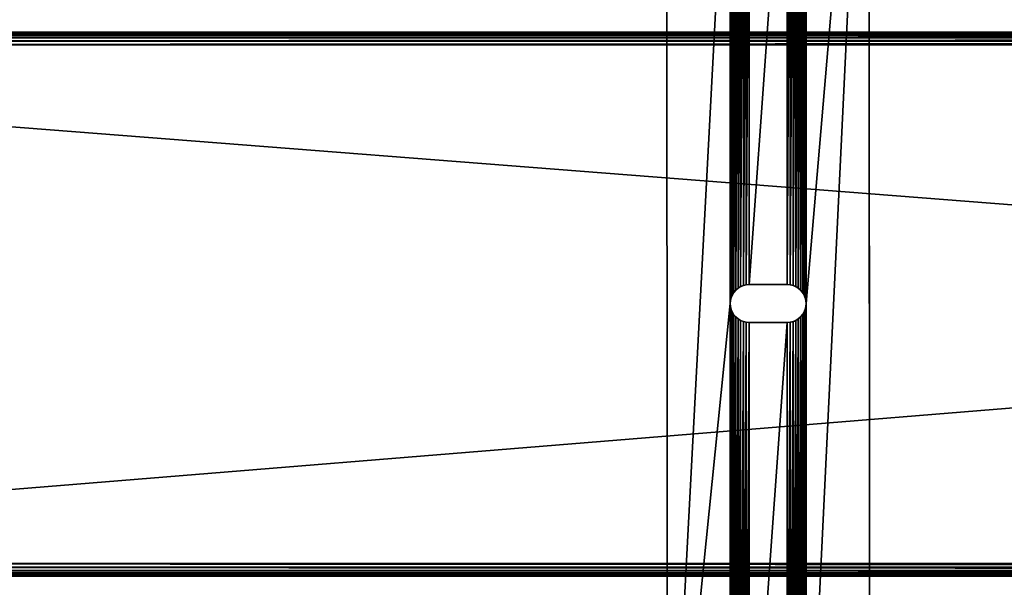
# Model space of a CAD drawing. Units: inches. Extents: x 0.1 to 78, y -1.1 to 25.5.
# Drawn here: x 19.6 to 29.3, y 7.5 to 13.1 of the extents above; entities that cross this region are included whole.
import ezdxf

# ---------------------------------------------------------------- set-up
doc = ezdxf.new("R2010")
doc.units = ezdxf.units.IN
doc.header["$MEASUREMENT"] = 0
doc.layers.get('0').update_dxf_attribs({"true_color": 0xffffff})
doc.layers.add('aluminium', color=134, linetype='Continuous', true_color=0x009987)
doc.layers.add('wood', color=36, linetype='Continuous', true_color=0x664400)

# ---------------------------------------------------------------- blocks, each defined once
blk = doc.blocks.new('Seat Lumber')
for p, q in [((-34.5011, 5.375), (31.5011, 5.375)), ((31.5011, 5.375, 1.3125), (-34.5011, 5.375, 1.3125)), ((31.4976, 5.3715, 1.3507), (-34.4976, 5.3715, 1.3507)), ((31.4872, 5.3611, 1.3819), (-34.4872, 5.3611, 1.3819)), ((31.4698, 5.3438, 1.4062), (-34.4698, 5.3438, 1.4062)), ((31.4455, 5.3194, 1.4236), (-34.4455, 5.3194, 1.4236)), ((31.4143, 5.2882, 1.434), (-34.4143, 5.2882, 1.434)), ((-34.3761, 5.25, 1.4375), (31.3761, 5.25, 1.4375)), ((31.3761, 0.125, 1.4375), (-34.3761, 0.125, 1.4375)), ((-34.5011, 0), (31.5011, 0)), ((-34.5011, 0, 1.3125), (31.5011, 0, 1.3125)), ((-34.4976, 0.0035, 1.3507), (31.4976, 0.0035, 1.3507)), ((-34.4872, 0.0139, 1.3819), (31.4872, 0.0139, 1.3819)), ((-34.4698, 0.0312, 1.4062), (31.4698, 0.0312, 1.4062)), ((-34.4455, 0.0556, 1.4236), (31.4455, 0.0556, 1.4236)), ((-34.4143, 0.0868, 1.434), (31.4143, 0.0868, 1.434))]:
    blk.add_line(p, q)
mesh = blk.add_polyface()
corners = [(31.5011, 5.375), (-34.5011, 0), (-34.5011, 5.375), (31.5011, 0)]
mesh.append_faces([[corners[k] for k in face] for face in [(0, 1, 2), (1, 0, 3)]], dxfattribs={"vtx0": -1})
mesh = blk.add_polyface()
corners = [(-34.4976, 5.3715, 1.3507), (31.5011, 5.375, 1.3125), (-34.5011, 5.375, 1.3125), (31.4976, 5.3715, 1.3507)]
mesh.append_faces([[corners[k] for k in face] for face in [(0, 1, 2), (1, 0, 3)]], dxfattribs={"vtx0": -1})
mesh = blk.add_polyface()
corners = [(-34.5011, 5.375, 1.3125), (31.5011, 5.375), (-34.5011, 5.375), (31.5011, 5.375, 1.3125)]
mesh.append_faces([[corners[k] for k in face] for face in [(0, 1, 2), (1, 0, 3)]], dxfattribs={"vtx0": -1})
mesh = blk.add_polyface()
corners = [(-34.4872, 5.3611, 1.3819), (31.4976, 5.3715, 1.3507), (-34.4976, 5.3715, 1.3507), (31.4872, 5.3611, 1.3819)]
mesh.append_faces([[corners[k] for k in face] for face in [(0, 1, 2), (1, 0, 3)]], dxfattribs={"vtx0": -1})
mesh = blk.add_polyface()
corners = [(-34.4698, 5.3438, 1.4062), (31.4872, 5.3611, 1.3819), (-34.4872, 5.3611, 1.3819), (31.4698, 5.3438, 1.4062)]
mesh.append_faces([[corners[k] for k in face] for face in [(0, 1, 2), (1, 0, 3)]], dxfattribs={"vtx0": -1})
mesh = blk.add_polyface()
corners = [(-34.4455, 5.3194, 1.4236), (31.4698, 5.3438, 1.4062), (-34.4698, 5.3438, 1.4062), (31.4455, 5.3194, 1.4236)]
mesh.append_faces([[corners[k] for k in face] for face in [(0, 1, 2), (1, 0, 3)]], dxfattribs={"vtx0": -1})
mesh = blk.add_polyface()
corners = [(-34.4143, 5.2882, 1.434), (31.4455, 5.3194, 1.4236), (-34.4455, 5.3194, 1.4236), (31.4143, 5.2882, 1.434)]
mesh.append_faces([[corners[k] for k in face] for face in [(0, 1, 2), (1, 0, 3)]], dxfattribs={"vtx0": -1})
mesh = blk.add_polyface()
corners = [(-34.3761, 5.25, 1.4375), (31.4143, 5.2882, 1.434), (-34.4143, 5.2882, 1.434), (31.3761, 5.25, 1.4375)]
mesh.append_faces([[corners[k] for k in face] for face in [(0, 1, 2), (1, 0, 3)]], dxfattribs={"vtx0": -1})
mesh = blk.add_polyface()
corners = [(31.3761, 0.125, 1.4375), (-34.3761, 5.25, 1.4375), (-34.3761, 0.125, 1.4375), (31.3761, 5.25, 1.4375)]
mesh.append_faces([[corners[k] for k in face] for face in [(0, 1, 2), (1, 0, 3)]], dxfattribs={"vtx0": -1})
mesh = blk.add_polyface()
corners = [(31.4143, 0.0868, 1.434), (-34.3761, 0.125, 1.4375), (-34.4143, 0.0868, 1.434), (31.3761, 0.125, 1.4375)]
mesh.append_faces([[corners[k] for k in face] for face in [(0, 1, 2), (1, 0, 3)]], dxfattribs={"vtx0": -1})
mesh = blk.add_polyface()
corners = [(31.4976, 0.0035, 1.3507), (-34.5011, 0, 1.3125), (31.5011, 0, 1.3125), (-34.4976, 0.0035, 1.3507)]
mesh.append_faces([[corners[k] for k in face] for face in [(0, 1, 2), (1, 0, 3)]], dxfattribs={"vtx0": -1})
mesh = blk.add_polyface()
corners = [(31.5011, 0, 1.3125), (-34.5011, 0), (31.5011, 0), (-34.5011, 0, 1.3125)]
mesh.append_faces([[corners[k] for k in face] for face in [(0, 1, 2), (1, 0, 3)]], dxfattribs={"vtx0": -1})
mesh = blk.add_polyface()
corners = [(31.4872, 0.0139, 1.3819), (-34.4976, 0.0035, 1.3507), (31.4976, 0.0035, 1.3507), (-34.4872, 0.0139, 1.3819)]
mesh.append_faces([[corners[k] for k in face] for face in [(0, 1, 2), (1, 0, 3)]], dxfattribs={"vtx0": -1})
mesh = blk.add_polyface()
corners = [(31.4698, 0.0312, 1.4062), (-34.4872, 0.0139, 1.3819), (31.4872, 0.0139, 1.3819), (-34.4698, 0.0312, 1.4062)]
mesh.append_faces([[corners[k] for k in face] for face in [(0, 1, 2), (1, 0, 3)]], dxfattribs={"vtx0": -1})
mesh = blk.add_polyface()
corners = [(31.4698, 0.0312, 1.4062), (-34.4455, 0.0556, 1.4236), (-34.4698, 0.0312, 1.4062), (31.4455, 0.0556, 1.4236)]
mesh.append_faces([[corners[k] for k in face] for face in [(0, 1, 2), (1, 0, 3)]], dxfattribs={"vtx0": -1})
mesh = blk.add_polyface()
corners = [(31.4455, 0.0556, 1.4236), (-34.4143, 0.0868, 1.434), (-34.4455, 0.0556, 1.4236), (31.4143, 0.0868, 1.434)]
mesh.append_faces([[corners[k] for k in face] for face in [(0, 1, 2), (1, 0, 3)]], dxfattribs={"vtx0": -1})
blk = doc.blocks.new('Component#16')
at = {"layer": 'aluminium', "color": 250, "true_color": 0x3a3a3a}
for p, q in [((0.0007, 0.0001, 0.1972), (0, 13.4629, 0.1884)), ((0.0007, 0, 0.0089), (0, 13.4628)), ((2.0007, 0.0002, 0.1976), (2, 13.463, 0.1888)), ((2.0007, 0.0001, 0.0092), (2, 13.4629, 0.0004))]:
    blk.add_line(p, q, dxfattribs=at)
at = {"layer": 'aluminium', "color": 250, "true_color": 0x303030}
for p, q in [((0.7552, 6.3349, 0.0052), (0.728, 6.3236, 0.0052)), ((0.7838, 6.3418, 0.0052), (0.7552, 6.3349, 0.0052)), ((0.8131, 6.3441, 0.0052), (0.7838, 6.3418, 0.0052)), ((1.2174, 6.3417, 0.0053), (1.1881, 6.344, 0.0053)), ((1.246, 6.3348, 0.0053), (1.2174, 6.3417, 0.0053)), ((1.2732, 6.3236, 0.0053), (1.246, 6.3348, 0.0053)), ((0.646, 6.2417, 0.0052), (0.6348, 6.2145, 0.0052)), ((0.6614, 6.2668, 0.0052), (0.646, 6.2417, 0.0052)), ((0.6805, 6.2892, 0.0052), (0.6614, 6.2668, 0.0052)), ((0.7029, 6.3083, 0.0052), (0.6805, 6.2892, 0.0052)), ((0.728, 6.3236, 0.0052), (0.7029, 6.3083, 0.0052)), ((1.2983, 6.3082, 0.0053), (1.2732, 6.3236, 0.0053)), ((1.3207, 6.2891, 0.0053), (1.2983, 6.3082, 0.0053)), ((1.3398, 6.2667, 0.0053), (1.3207, 6.2891, 0.0053)), ((1.3551, 6.2416, 0.0053), (1.3398, 6.2667, 0.0053)), ((1.3664, 6.2144, 0.0054), (1.3551, 6.2416, 0.0053)), ((0.6279, 6.1859, 0.0053), (0.6256, 6.1566, 0.0053)), ((0.6256, 6.1566, 0.0053), (0.6279, 6.1273, 0.0053)), ((0.6348, 6.2145, 0.0052), (0.6279, 6.1859, 0.0053)), ((1.3733, 6.1858, 0.0054), (1.3664, 6.2144, 0.0054)), ((1.3756, 6.1565, 0.0054), (1.3733, 6.1858, 0.0054)), ((1.3733, 6.1272, 0.0054), (1.3756, 6.1565, 0.0054)), ((0.6279, 6.1273, 0.0053), (0.6347, 6.0987, 0.0053)), ((0.6347, 6.0987, 0.0053), (0.646, 6.0715, 0.0053)), ((0.646, 6.0715, 0.0053), (0.6614, 6.0464, 0.0053)), ((0.6614, 6.0464, 0.0053), (0.6805, 6.024, 0.0054)), ((1.3206, 6.0239, 0.0055), (1.3397, 6.0463, 0.0055)), ((1.3397, 6.0463, 0.0055), (1.3551, 6.0714, 0.0055)), ((1.3551, 6.0714, 0.0055), (1.3664, 6.0985, 0.0054)), ((1.3664, 6.0985, 0.0054), (1.3733, 6.1272, 0.0054)), ((0.6805, 6.024, 0.0054), (0.7028, 6.0049, 0.0054)), ((0.7028, 6.0049, 0.0054), (0.7279, 5.9895, 0.0054)), ((0.7279, 5.9895, 0.0054), (0.7551, 5.9783, 0.0054)), ((0.7551, 5.9783, 0.0054), (0.7837, 5.9714, 0.0054)), ((0.7837, 5.9714, 0.0054), (0.813, 5.9691, 0.0054)), ((1.188, 5.969, 0.0055), (1.2174, 5.9713, 0.0055)), ((1.2174, 5.9713, 0.0055), (1.246, 5.9782, 0.0055)), ((1.246, 5.9782, 0.0055), (1.2732, 5.9894, 0.0055)), ((1.2732, 5.9894, 0.0055), (1.2983, 6.0048, 0.0055)), ((1.2983, 6.0048, 0.0055), (1.3206, 6.0239, 0.0055))]:
    blk.add_line(p, q, dxfattribs=at)
at = {"layer": 'aluminium'}
for p, q in [((0.7552, 6.3349, 0.0052), (0.7551, 6.335, 0.1927)), ((0.7838, 6.3418, 0.0052), (0.7837, 6.3419, 0.1927)), ((1.1881, 6.3441, 0.1928), (0.8131, 6.3442, 0.1927)), ((0.8131, 6.3441, 0.0052), (0.8131, 6.3442, 0.1927)), ((1.1881, 6.344, 0.0053), (0.8131, 6.3441, 0.0052)), ((1.1881, 6.344, 0.0053), (1.1881, 6.3441, 0.1928)), ((1.2174, 6.3417, 0.0053), (1.2174, 6.3418, 0.1928)), ((1.246, 6.3348, 0.0053), (1.246, 6.335, 0.1928)), ((0.646, 6.2417, 0.0052), (0.646, 6.2418, 0.1927)), ((0.6614, 6.2668, 0.0052), (0.6614, 6.2669, 0.1927)), ((0.6805, 6.2892, 0.0052), (0.6805, 6.2893, 0.1927)), ((0.7029, 6.3083, 0.0052), (0.7028, 6.3084, 0.1927)), ((0.728, 6.3236, 0.0052), (0.7279, 6.3238, 0.1927)), ((1.2732, 6.3236, 0.0053), (1.2732, 6.3237, 0.1928)), ((1.2983, 6.3082, 0.0053), (1.2983, 6.3083, 0.1928)), ((1.3207, 6.2891, 0.0053), (1.3206, 6.2892, 0.1928)), ((1.3398, 6.2667, 0.0053), (1.3397, 6.2668, 0.1928)), ((1.3551, 6.2416, 0.0053), (1.3551, 6.2417, 0.1928)), ((0.6256, 6.1566, 0.0053), (0.6255, 6.1567, 0.1928)), ((0.6279, 6.1859, 0.0053), (0.6278, 6.186, 0.1928)), ((0.6348, 6.2145, 0.0052), (0.6347, 6.2147, 0.1927)), ((1.3664, 6.2144, 0.0054), (1.3664, 6.2146, 0.1929)), ((1.3733, 6.1858, 0.0054), (1.3732, 6.1859, 0.1929)), ((1.3756, 6.1565, 0.0054), (1.3755, 6.1566, 0.1929)), ((0.6279, 6.1273, 0.0053), (0.6278, 6.1274, 0.1928)), ((0.6347, 6.0987, 0.0053), (0.6347, 6.0988, 0.1928)), ((0.646, 6.0715, 0.0053), (0.646, 6.0716, 0.1928)), ((0.6614, 6.0464, 0.0053), (0.6613, 6.0465, 0.1928)), ((1.3397, 6.0463, 0.0055), (1.3397, 6.0464, 0.193)), ((1.3551, 6.0714, 0.0055), (1.3551, 6.0715, 0.193)), ((1.3664, 6.0985, 0.0054), (1.3664, 6.0987, 0.1929)), ((1.3733, 6.1272, 0.0054), (1.3732, 6.1273, 0.1929)), ((0.6805, 6.024, 0.0054), (0.6804, 6.0241, 0.1929)), ((0.7028, 6.0049, 0.0054), (0.7028, 6.005, 0.1929)), ((0.7279, 5.9895, 0.0054), (0.7279, 5.9896, 0.1929)), ((0.7551, 5.9783, 0.0054), (0.7551, 5.9784, 0.1929)), ((0.7837, 5.9714, 0.0054), (0.7837, 5.9715, 0.1929)), ((0.813, 5.9691, 0.0054), (0.813, 5.9692, 0.1929)), ((0.813, 5.9692, 0.1929), (1.188, 5.9691, 0.193)), ((0.813, 5.9691, 0.0054), (1.188, 5.969, 0.0055)), ((1.188, 5.969, 0.0055), (1.188, 5.9691, 0.193)), ((1.2174, 5.9713, 0.0055), (1.2173, 5.9714, 0.193)), ((1.246, 5.9782, 0.0055), (1.246, 5.9783, 0.193)), ((1.2732, 5.9894, 0.0055), (1.2731, 5.9896, 0.193)), ((1.2983, 6.0048, 0.0055), (1.2982, 6.0049, 0.193)), ((1.3206, 6.0239, 0.0055), (1.3206, 6.024, 0.193))]:
    blk.add_line(p, q, dxfattribs=at)
at = {"layer": 'aluminium', "color": 250, "true_color": 0x303030}
blk.add_polyline3d([(0.8131, 6.3442, 0.1927), (0.7837, 6.3419, 0.1927), (0.7551, 6.335, 0.1927), (0.7279, 6.3238, 0.1927), (0.7028, 6.3084, 0.1927), (0.6805, 6.2893, 0.1927), (0.6614, 6.2669, 0.1927), (0.646, 6.2418, 0.1927), (0.6347, 6.2147, 0.1927), (0.6278, 6.186, 0.1928), (0.6255, 6.1567, 0.1928), (0.6278, 6.1274, 0.1928), (0.6347, 6.0988, 0.1928), (0.646, 6.0716, 0.1928), (0.6613, 6.0465, 0.1928), (0.6804, 6.0241, 0.1929), (0.7028, 6.005, 0.1929), (0.7279, 5.9896, 0.1929), (0.7551, 5.9784, 0.1929), (0.7837, 5.9715, 0.1929), (0.813, 5.9692, 0.1929)], dxfattribs=at)
at = {"layer": 'aluminium', "color": 250, "true_color": 0x303030, "extrusion": (-0.000185878, 0.000657927, 1)}
blk.add_arc((1.1881, 6.1565, 0.1967), 0.1875, 269.99183, 89.99183, dxfattribs=at)
at = {"layer": 'aluminium', "color": 250, "true_color": 0x3a3a3a}
mesh = blk.add_polyface(dxfattribs=at)
corners = [(0.6255, 6.1567, 0.1928), (0.6276, 11.7524, 0.189), (0.6253, 11.7817, 0.189), (0.6278, 6.186, 0.1928), (0.6344, 11.7238, 0.189), (0.6347, 6.2147, 0.1927), (0.6457, 11.6966, 0.1891), (0.646, 6.2418, 0.1927), (0.6611, 11.6715, 0.1891), (0.6614, 6.2669, 0.1927), (0.6802, 11.6491, 0.1891), (0.6805, 6.2893, 0.1927), (0.7025, 11.63, 0.1891), (0.7028, 6.3084, 0.1927), (0.7276, 11.6146, 0.1891), (0.7279, 6.3238, 0.1927), (0.7548, 11.6034, 0.1891), (0.7551, 6.335, 0.1927), (0.7834, 11.5965, 0.1891), (0.7837, 6.3419, 0.1927), (0.8127, 11.5942, 0.1892), (0.8131, 6.3442, 0.1927), (1.1877, 11.5941, 0.1892), (1.1881, 6.3441, 0.1928), (1.2171, 11.5964, 0.1892), (1.2174, 6.3418, 0.1928), (1.2457, 11.6033, 0.1892), (1.246, 6.335, 0.1928), (1.2729, 11.6146, 0.1892), (1.2732, 6.3237, 0.1928), (1.2979, 11.6299, 0.1892), (1.2983, 6.3083, 0.1928), (1.3203, 11.649, 0.1892), (1.3206, 6.2892, 0.1928), (1.3394, 11.6714, 0.1892), (1.3397, 6.2668, 0.1928), (1.3548, 11.6965, 0.1892), (1.3551, 6.2417, 0.1928), (1.3661, 11.7237, 0.1892), (1.3664, 6.2146, 0.1929), (1.3729, 11.7523, 0.1892), (1.3732, 6.1859, 0.1929), (1.3753, 11.7816, 0.1891), (1.3755, 6.1566, 0.1929), (0.6258, 0.5317, 0.1965), (0.6278, 6.1274, 0.1928), (0.6281, 0.561, 0.1965), (0.6347, 6.0988, 0.1928), (0.635, 0.5897, 0.1964), (0.646, 6.0716, 0.1928), (0.6463, 0.6168, 0.1964), (0.6613, 6.0465, 0.1928), (0.6616, 0.6419, 0.1964), (0.6804, 6.0241, 0.1929), (0.6808, 0.6643, 0.1964), (0.7028, 6.005, 0.1929), (0.7031, 0.6834, 0.1964), (0.7279, 5.9896, 0.1929), (0.7282, 0.6988, 0.1964), (0.7551, 5.9784, 0.1929), (0.7554, 0.71, 0.1964), (0.7837, 5.9715, 0.1929), (0.784, 0.7169, 0.1964), (0.813, 5.9692, 0.1929), (0.8133, 0.7192, 0.1964), (1.188, 5.9691, 0.193), (1.1883, 0.7191, 0.1965), (1.2173, 5.9714, 0.193), (1.2177, 0.7168, 0.1965), (1.246, 5.9783, 0.193), (1.2463, 0.71, 0.1965), (1.2731, 5.9896, 0.193), (1.2735, 0.6987, 0.1965), (1.2982, 6.0049, 0.193), (1.2985, 0.6833, 0.1965), (1.3206, 6.024, 0.193), (1.3209, 0.6642, 0.1965), (1.3397, 6.0464, 0.193), (1.34, 0.6418, 0.1965), (1.3551, 6.0715, 0.193), (1.3554, 0.6167, 0.1965), (1.3664, 6.0987, 0.1929), (1.3666, 0.5896, 0.1966), (1.3732, 6.1273, 0.1929), (1.3735, 0.5609, 0.1966), (1.3758, 0.5316, 0.1966), (0.0007, 0.0001, 0.1972), (0.6281, 0.5024, 0.1965), (0.635, 0.4738, 0.1965), (0.6462, 0.4466, 0.1965), (0.6616, 0.4215, 0.1965), (0.6807, 0.3991, 0.1966), (0.7031, 0.38, 0.1966), (0.7282, 0.3646, 0.1966), (0.7553, 0.3534, 0.1966), (2.0007, 0.0002, 0.1976), (0.784, 0.3465, 0.1966), (0.8133, 0.3442, 0.1966), (1.1883, 0.3441, 0.1967), (1.2176, 0.3464, 0.1967), (1.2462, 0.3533, 0.1967), (1.2734, 0.3646, 0.1967), (1.2985, 0.3799, 0.1967), (1.3209, 0.399, 0.1967), (1.34, 0.4214, 0.1967), (1.3554, 0.4465, 0.1967), (1.3666, 0.4737, 0.1966), (1.3735, 0.5023, 0.1966), (2, 13.463, 0.1888), (0, 13.4629, 0.1884), (0.6611, 11.8919, 0.1889), (0.6457, 11.8668, 0.1889), (0.6344, 11.8397, 0.189), (0.6276, 11.811, 0.189), (0.6802, 11.9143, 0.1889), (0.7026, 11.9334, 0.1889), (0.7277, 11.9488, 0.1889), (0.7548, 11.96, 0.1889), (0.7835, 11.9669, 0.1889), (0.8128, 11.9692, 0.1889), (1.1878, 11.9691, 0.189), (1.2171, 11.9668, 0.189), (1.2457, 11.96, 0.189), (1.2729, 11.9487, 0.189), (1.298, 11.9333, 0.189), (1.3204, 11.9142, 0.189), (1.3395, 11.8918, 0.1891), (1.3548, 11.8667, 0.1891), (1.3661, 11.8396, 0.1891), (1.373, 11.8109, 0.1891)]
mesh.append_faces([[corners[k] for k in face] for face in [(1, 3, 4), (4, 5, 6), (6, 7, 8), (8, 9, 10), (10, 11, 12), (12, 13, 14), (14, 15, 16), (16, 17, 18), (18, 19, 20), (20, 21, 22), (22, 23, 24), (24, 25, 26), (26, 27, 28), (28, 29, 30), (30, 31, 32), (32, 33, 34), (34, 35, 36), (36, 37, 38), (38, 39, 40), (40, 41, 42), (45, 46, 47), (47, 48, 49), (49, 50, 51), (51, 52, 53), (53, 54, 55), (55, 56, 57), (57, 58, 59), (59, 60, 61), (61, 62, 63), (63, 64, 65), (65, 66, 67), (67, 68, 69), (69, 70, 71), (71, 72, 73), (73, 74, 75), (75, 76, 77), (77, 78, 79), (79, 80, 81), (81, 82, 83), (83, 84, 43), (44, 86, 87), (87, 86, 88), (88, 86, 89), (89, 86, 90), (90, 86, 91), (91, 86, 92), (92, 86, 93), (93, 86, 94), (94, 95, 96), (96, 95, 97), (97, 95, 98), (98, 95, 99), (99, 95, 100), (100, 95, 101), (101, 95, 102), (102, 95, 103), (103, 95, 104), (104, 95, 105), (105, 95, 106), (106, 95, 107), (107, 95, 85), (109, 110, 108), (110, 109, 111), (111, 109, 112), (112, 109, 113), (113, 109, 2)]], dxfattribs={"vtx0": -1, "vtx1": -1, "color": 250})
mesh.append_faces([[corners[k] for k in face] for face in [(86, 0, 2), (0, 86, 44), (108, 42, 43), (108, 43, 85)]], dxfattribs={"vtx0": -1, "vtx1": -1, "vtx2": -1, "color": 250})
mesh.append_faces([[corners[k] for k in face] for face in [(0, 1, 2), (1, 0, 3), (4, 3, 5), (6, 5, 7), (8, 7, 9), (10, 9, 11), (12, 11, 13), (14, 13, 15), (16, 15, 17), (18, 17, 19), (20, 19, 21), (22, 21, 23), (24, 23, 25), (26, 25, 27), (28, 27, 29), (30, 29, 31), (32, 31, 33), (34, 33, 35), (36, 35, 37), (38, 37, 39), (40, 39, 41), (42, 41, 43), (44, 45, 0), (45, 44, 46), (47, 46, 48), (49, 48, 50), (51, 50, 52), (53, 52, 54), (55, 54, 56), (57, 56, 58), (59, 58, 60), (61, 60, 62), (63, 62, 64), (65, 64, 66), (67, 66, 68), (69, 68, 70), (71, 70, 72), (73, 72, 74), (75, 74, 76), (77, 76, 78), (79, 78, 80), (81, 80, 82), (83, 82, 84), (43, 84, 85), (94, 86, 95), (85, 95, 108), (2, 109, 86), (108, 110, 114), (108, 114, 115), (108, 115, 116), (108, 116, 117), (108, 117, 118), (108, 118, 119), (108, 119, 120), (108, 120, 121), (108, 121, 122), (108, 122, 123), (108, 123, 124), (108, 124, 125), (108, 125, 126), (108, 126, 127), (108, 127, 128), (108, 128, 129), (108, 129, 42)]], dxfattribs={"vtx0": -1, "vtx2": -1, "color": 250})
mesh = blk.add_polyface(dxfattribs=at)
corners = [(0.0007, 0.0001, 0.1972), (0, 13.4628), (0.0007, 0, 0.0089), (0, 13.4629, 0.1884)]
mesh.append_faces([[corners[k] for k in face] for face in [(0, 1, 2), (1, 0, 3)]], dxfattribs={"vtx0": -1, "color": 250})
mesh = blk.add_polyface(dxfattribs=at)
corners = [(0, 13.4628), (0.6253, 11.7816, 0.0015), (0.0007, 0, 0.0089), (0.6276, 11.8109, 0.0015), (0.6345, 11.8395, 0.0015), (0.6457, 11.8667, 0.0014), (0.6611, 11.8918, 0.0014), (2, 13.4629, 0.0004), (0.6802, 11.9142, 0.0014), (0.7026, 11.9333, 0.0014), (0.7277, 11.9486, 0.0014), (0.7549, 11.9599, 0.0014), (0.7835, 11.9668, 0.0014), (0.8128, 11.9691, 0.0014), (1.1878, 11.969, 0.0015), (1.2172, 11.9667, 0.0015), (1.2458, 11.9598, 0.0015), (1.2729, 11.9486, 0.0015), (1.298, 11.9332, 0.0015), (1.3204, 11.9141, 0.0015), (1.3395, 11.8917, 0.0016), (1.3549, 11.8666, 0.0016), (1.3661, 11.8394, 0.0016), (1.373, 11.8108, 0.0016), (1.3753, 11.7815, 0.0016), (1.3756, 6.1565, 0.0054), (1.3758, 0.5315, 0.0091), (0.7554, 0.3533, 0.0091), (2.0007, 0.0001, 0.0092), (0.7282, 0.3645, 0.0091), (0.7031, 0.3799, 0.0091), (0.6807, 0.399, 0.0091), (0.6616, 0.4214, 0.009), (0.6463, 0.4465, 0.009), (0.635, 0.4737, 0.009), (0.6282, 0.5023, 0.009), (0.6258, 0.5316, 0.009), (0.6256, 6.1566, 0.0053), (0.784, 0.3464, 0.0091), (0.8133, 0.3441, 0.0091), (1.1883, 0.344, 0.0092), (1.2177, 0.3463, 0.0092), (1.2463, 0.3532, 0.0092), (1.2734, 0.3644, 0.0092), (1.2985, 0.3798, 0.0092), (1.3209, 0.3989, 0.0092), (1.34, 0.4213, 0.0092), (1.3554, 0.4464, 0.0092), (1.3667, 0.4735, 0.0091), (1.3735, 0.5022, 0.0091), (0.6279, 6.1273, 0.0053), (0.6282, 0.5609, 0.009), (0.6347, 6.0987, 0.0053), (0.635, 0.5895, 0.0089), (0.646, 6.0715, 0.0053), (0.6463, 0.6167, 0.0089), (0.6614, 6.0464, 0.0053), (0.6617, 0.6418, 0.0089), (0.6805, 6.024, 0.0054), (0.6808, 0.6642, 0.0089), (0.7028, 6.0049, 0.0054), (0.7032, 0.6833, 0.0089), (0.7279, 5.9895, 0.0054), (0.7283, 0.6986, 0.0089), (0.7551, 5.9783, 0.0054), (0.7554, 0.7099, 0.0089), (0.7837, 5.9714, 0.0054), (0.784, 0.7168, 0.0089), (0.813, 5.9691, 0.0054), (0.8134, 0.7191, 0.0089), (1.188, 5.969, 0.0055), (1.1884, 0.719, 0.009), (1.2174, 5.9713, 0.0055), (1.2177, 0.7167, 0.009), (1.246, 5.9782, 0.0055), (1.2463, 0.7098, 0.009), (1.2732, 5.9894, 0.0055), (1.2735, 0.6986, 0.009), (1.2983, 6.0048, 0.0055), (1.2986, 0.6832, 0.009), (1.3206, 6.0239, 0.0055), (1.321, 0.6641, 0.009), (1.3397, 6.0463, 0.0055), (1.3401, 0.6417, 0.009), (1.3551, 6.0714, 0.0055), (1.3554, 0.6166, 0.009), (1.3664, 6.0985, 0.0054), (1.3667, 0.5894, 0.0091), (1.3733, 6.1272, 0.0054), (1.3735, 0.5608, 0.0091), (0.6276, 11.7523, 0.0015), (0.6279, 6.1859, 0.0053), (0.6345, 11.7237, 0.0015), (0.6348, 6.2145, 0.0052), (0.6457, 11.6965, 0.0016), (0.646, 6.2417, 0.0052), (0.6611, 11.6714, 0.0016), (0.6614, 6.2668, 0.0052), (0.6802, 11.649, 0.0016), (0.6805, 6.2892, 0.0052), (0.7026, 11.6299, 0.0016), (0.7029, 6.3083, 0.0052), (0.7276, 11.6145, 0.0016), (0.728, 6.3236, 0.0052), (0.7548, 11.6033, 0.0016), (0.7552, 6.3349, 0.0052), (0.7834, 11.5964, 0.0016), (0.7838, 6.3418, 0.0052), (0.8128, 11.5941, 0.0017), (0.8131, 6.3441, 0.0052), (1.1878, 11.594, 0.0017), (1.1881, 6.344, 0.0053), (1.2171, 11.5963, 0.0017), (1.2174, 6.3417, 0.0053), (1.2457, 11.6032, 0.0017), (1.246, 6.3348, 0.0053), (1.2729, 11.6144, 0.0017), (1.2732, 6.3236, 0.0053), (1.298, 11.6298, 0.0017), (1.2983, 6.3082, 0.0053), (1.3204, 11.6489, 0.0017), (1.3207, 6.2891, 0.0053), (1.3395, 11.6713, 0.0017), (1.3398, 6.2667, 0.0053), (1.3548, 11.6964, 0.0017), (1.3551, 6.2416, 0.0053), (1.3661, 11.7235, 0.0017), (1.3664, 6.2144, 0.0054), (1.373, 11.7522, 0.0017), (1.3733, 6.1858, 0.0054)]
mesh.append_faces([[corners[k] for k in face] for face in [(0, 1, 2), (1, 0, 3), (3, 0, 4), (4, 0, 5), (5, 0, 6), (6, 7, 8), (8, 7, 9), (9, 7, 10), (10, 7, 11), (11, 7, 12), (12, 7, 13), (13, 7, 14), (14, 7, 15), (15, 7, 16), (16, 7, 17), (17, 7, 18), (18, 7, 19), (19, 7, 20), (20, 7, 21), (21, 7, 22), (22, 7, 23), (23, 7, 24), (2, 27, 28), (27, 2, 29), (29, 2, 30), (30, 2, 31), (31, 2, 32), (32, 2, 33), (33, 2, 34), (34, 2, 35), (35, 2, 36), (28, 26, 7), (50, 36, 37), (36, 50, 51), (51, 52, 53), (53, 54, 55), (55, 56, 57), (57, 58, 59), (59, 60, 61), (61, 62, 63), (63, 64, 65), (65, 66, 67), (67, 68, 69), (69, 70, 71), (71, 72, 73), (73, 74, 75), (75, 76, 77), (77, 78, 79), (79, 80, 81), (81, 82, 83), (83, 84, 85), (85, 86, 87), (87, 88, 89), (89, 25, 26), (90, 37, 1), (37, 90, 91), (91, 92, 93), (93, 94, 95), (95, 96, 97), (97, 98, 99), (99, 100, 101), (101, 102, 103), (103, 104, 105), (105, 106, 107), (107, 108, 109), (109, 110, 111), (111, 112, 113), (113, 114, 115), (115, 116, 117), (117, 118, 119), (119, 120, 121), (121, 122, 123), (123, 124, 125), (125, 126, 127), (127, 128, 129), (129, 24, 25)]], dxfattribs={"vtx0": -1, "vtx1": -1, "color": 250})
mesh.append_faces([[corners[k] for k in face] for face in [(24, 7, 25), (25, 7, 26), (36, 2, 37), (37, 2, 1)]], dxfattribs={"vtx0": -1, "vtx1": -1, "vtx2": -1, "color": 250})
mesh.append_faces([[corners[k] for k in face] for face in [(6, 0, 7), (28, 27, 38), (28, 38, 39), (28, 39, 40), (28, 40, 41), (28, 41, 42), (28, 42, 43), (28, 43, 44), (28, 44, 45), (28, 45, 46), (28, 46, 47), (28, 47, 48), (28, 48, 49), (28, 49, 26), (51, 50, 52), (53, 52, 54), (55, 54, 56), (57, 56, 58), (59, 58, 60), (61, 60, 62), (63, 62, 64), (65, 64, 66), (67, 66, 68), (69, 68, 70), (71, 70, 72), (73, 72, 74), (75, 74, 76), (77, 76, 78), (79, 78, 80), (81, 80, 82), (83, 82, 84), (85, 84, 86), (87, 86, 88), (89, 88, 25), (91, 90, 92), (93, 92, 94), (95, 94, 96), (97, 96, 98), (99, 98, 100), (101, 100, 102), (103, 102, 104), (105, 104, 106), (107, 106, 108), (109, 108, 110), (111, 110, 112), (113, 112, 114), (115, 114, 116), (117, 116, 118), (119, 118, 120), (121, 120, 122), (123, 122, 124), (125, 124, 126), (127, 126, 128), (129, 128, 24)]], dxfattribs={"vtx0": -1, "vtx2": -1, "color": 250})
mesh = blk.add_polyface(dxfattribs=at)
corners = [(2, 13.4629, 0.0004), (2.0007, 0.0002, 0.1976), (2.0007, 0.0001, 0.0092), (2, 13.463, 0.1888)]
mesh.append_faces([[corners[k] for k in face] for face in [(0, 1, 2), (1, 0, 3)]], dxfattribs={"vtx0": -1, "color": 250})
mesh = blk.add_polyface(dxfattribs=at)
corners = [(0.7551, 6.335, 0.1927), (0.728, 6.3236, 0.0052), (0.7552, 6.3349, 0.0052), (0.7279, 6.3238, 0.1927)]
mesh.append_faces([[corners[k] for k in face] for face in [(0, 1, 2), (1, 0, 3)]], dxfattribs={"vtx0": -1, "color": 250})
mesh = blk.add_polyface(dxfattribs=at)
corners = [(0.7838, 6.3418, 0.0052), (0.7551, 6.335, 0.1927), (0.7552, 6.3349, 0.0052), (0.7837, 6.3419, 0.1927)]
mesh.append_faces([[corners[k] for k in face] for face in [(0, 1, 2), (1, 0, 3)]], dxfattribs={"vtx0": -1, "color": 250})
mesh = blk.add_polyface(dxfattribs=at)
corners = [(0.8131, 6.3441, 0.0052), (0.7837, 6.3419, 0.1927), (0.7838, 6.3418, 0.0052), (0.8131, 6.3442, 0.1927)]
mesh.append_faces([[corners[k] for k in face] for face in [(0, 1, 2), (1, 0, 3)]], dxfattribs={"vtx0": -1, "color": 250})
mesh = blk.add_polyface(dxfattribs=at)
corners = [(1.1881, 6.344, 0.0053), (0.8131, 6.3442, 0.1927), (0.8131, 6.3441, 0.0052), (1.1881, 6.3441, 0.1928)]
mesh.append_faces([[corners[k] for k in face] for face in [(0, 1, 2), (1, 0, 3)]], dxfattribs={"vtx0": -1, "color": 250})
mesh = blk.add_polyface(dxfattribs=at)
corners = [(1.2174, 6.3417, 0.0053), (1.1881, 6.3441, 0.1928), (1.1881, 6.344, 0.0053), (1.2174, 6.3418, 0.1928)]
mesh.append_faces([[corners[k] for k in face] for face in [(0, 1, 2), (1, 0, 3)]], dxfattribs={"vtx0": -1, "color": 250})
mesh = blk.add_polyface(dxfattribs=at)
corners = [(1.246, 6.3348, 0.0053), (1.2174, 6.3418, 0.1928), (1.2174, 6.3417, 0.0053), (1.246, 6.335, 0.1928)]
mesh.append_faces([[corners[k] for k in face] for face in [(0, 1, 2), (1, 0, 3)]], dxfattribs={"vtx0": -1, "color": 250})
mesh = blk.add_polyface(dxfattribs=at)
corners = [(1.2732, 6.3236, 0.0053), (1.246, 6.335, 0.1928), (1.246, 6.3348, 0.0053), (1.2732, 6.3237, 0.1928)]
mesh.append_faces([[corners[k] for k in face] for face in [(0, 1, 2), (1, 0, 3)]], dxfattribs={"vtx0": -1, "color": 250})
mesh = blk.add_polyface(dxfattribs=at)
corners = [(0.646, 6.2417, 0.0052), (0.6347, 6.2147, 0.1927), (0.6348, 6.2145, 0.0052), (0.646, 6.2418, 0.1927)]
mesh.append_faces([[corners[k] for k in face] for face in [(0, 1, 2), (1, 0, 3)]], dxfattribs={"vtx0": -1, "color": 250})
mesh = blk.add_polyface(dxfattribs=at)
corners = [(0.6614, 6.2668, 0.0052), (0.646, 6.2418, 0.1927), (0.646, 6.2417, 0.0052), (0.6614, 6.2669, 0.1927)]
mesh.append_faces([[corners[k] for k in face] for face in [(0, 1, 2), (1, 0, 3)]], dxfattribs={"vtx0": -1, "color": 250})
mesh = blk.add_polyface(dxfattribs=at)
corners = [(0.6805, 6.2892, 0.0052), (0.6614, 6.2669, 0.1927), (0.6614, 6.2668, 0.0052), (0.6805, 6.2893, 0.1927)]
mesh.append_faces([[corners[k] for k in face] for face in [(0, 1, 2), (1, 0, 3)]], dxfattribs={"vtx0": -1, "color": 250})
mesh = blk.add_polyface(dxfattribs=at)
corners = [(0.7028, 6.3084, 0.1927), (0.6805, 6.2892, 0.0052), (0.7029, 6.3083, 0.0052), (0.6805, 6.2893, 0.1927)]
mesh.append_faces([[corners[k] for k in face] for face in [(0, 1, 2), (1, 0, 3)]], dxfattribs={"vtx0": -1, "color": 250})
mesh = blk.add_polyface(dxfattribs=at)
corners = [(0.7279, 6.3238, 0.1927), (0.7029, 6.3083, 0.0052), (0.728, 6.3236, 0.0052), (0.7028, 6.3084, 0.1927)]
mesh.append_faces([[corners[k] for k in face] for face in [(0, 1, 2), (1, 0, 3)]], dxfattribs={"vtx0": -1, "color": 250})
mesh = blk.add_polyface(dxfattribs=at)
corners = [(1.2983, 6.3082, 0.0053), (1.2732, 6.3237, 0.1928), (1.2732, 6.3236, 0.0053), (1.2983, 6.3083, 0.1928)]
mesh.append_faces([[corners[k] for k in face] for face in [(0, 1, 2), (1, 0, 3)]], dxfattribs={"vtx0": -1, "color": 250})
mesh = blk.add_polyface(dxfattribs=at)
corners = [(1.3207, 6.2891, 0.0053), (1.2983, 6.3083, 0.1928), (1.2983, 6.3082, 0.0053), (1.3206, 6.2892, 0.1928)]
mesh.append_faces([[corners[k] for k in face] for face in [(0, 1, 2), (1, 0, 3)]], dxfattribs={"vtx0": -1, "color": 250})
mesh = blk.add_polyface(dxfattribs=at)
corners = [(1.3397, 6.2668, 0.1928), (1.3207, 6.2891, 0.0053), (1.3398, 6.2667, 0.0053), (1.3206, 6.2892, 0.1928)]
mesh.append_faces([[corners[k] for k in face] for face in [(0, 1, 2), (1, 0, 3)]], dxfattribs={"vtx0": -1, "color": 250})
mesh = blk.add_polyface(dxfattribs=at)
corners = [(1.3551, 6.2417, 0.1928), (1.3398, 6.2667, 0.0053), (1.3551, 6.2416, 0.0053), (1.3397, 6.2668, 0.1928)]
mesh.append_faces([[corners[k] for k in face] for face in [(0, 1, 2), (1, 0, 3)]], dxfattribs={"vtx0": -1, "color": 250})
mesh = blk.add_polyface(dxfattribs=at)
corners = [(1.3664, 6.2146, 0.1929), (1.3551, 6.2416, 0.0053), (1.3664, 6.2144, 0.0054), (1.3551, 6.2417, 0.1928)]
mesh.append_faces([[corners[k] for k in face] for face in [(0, 1, 2), (1, 0, 3)]], dxfattribs={"vtx0": -1, "color": 250})
mesh = blk.add_polyface(dxfattribs=at)
corners = [(0.6279, 6.1859, 0.0053), (0.6255, 6.1567, 0.1928), (0.6256, 6.1566, 0.0053), (0.6278, 6.186, 0.1928)]
mesh.append_faces([[corners[k] for k in face] for face in [(0, 1, 2), (1, 0, 3)]], dxfattribs={"vtx0": -1, "color": 250})
mesh = blk.add_polyface(dxfattribs=at)
corners = [(0.6256, 6.1566, 0.0053), (0.6278, 6.1274, 0.1928), (0.6279, 6.1273, 0.0053), (0.6255, 6.1567, 0.1928)]
mesh.append_faces([[corners[k] for k in face] for face in [(0, 1, 2), (1, 0, 3)]], dxfattribs={"vtx0": -1, "color": 250})
mesh = blk.add_polyface(dxfattribs=at)
corners = [(0.6348, 6.2145, 0.0052), (0.6278, 6.186, 0.1928), (0.6279, 6.1859, 0.0053), (0.6347, 6.2147, 0.1927)]
mesh.append_faces([[corners[k] for k in face] for face in [(0, 1, 2), (1, 0, 3)]], dxfattribs={"vtx0": -1, "color": 250})
mesh = blk.add_polyface(dxfattribs=at)
corners = [(1.3732, 6.1859, 0.1929), (1.3664, 6.2144, 0.0054), (1.3733, 6.1858, 0.0054), (1.3664, 6.2146, 0.1929)]
mesh.append_faces([[corners[k] for k in face] for face in [(0, 1, 2), (1, 0, 3)]], dxfattribs={"vtx0": -1, "color": 250})
mesh = blk.add_polyface(dxfattribs=at)
corners = [(1.3755, 6.1566, 0.1929), (1.3733, 6.1858, 0.0054), (1.3756, 6.1565, 0.0054), (1.3732, 6.1859, 0.1929)]
mesh.append_faces([[corners[k] for k in face] for face in [(0, 1, 2), (1, 0, 3)]], dxfattribs={"vtx0": -1, "color": 250})
mesh = blk.add_polyface(dxfattribs=at)
corners = [(1.3732, 6.1273, 0.1929), (1.3756, 6.1565, 0.0054), (1.3733, 6.1272, 0.0054), (1.3755, 6.1566, 0.1929)]
mesh.append_faces([[corners[k] for k in face] for face in [(0, 1, 2), (1, 0, 3)]], dxfattribs={"vtx0": -1, "color": 250})
mesh = blk.add_polyface(dxfattribs=at)
corners = [(0.6279, 6.1273, 0.0053), (0.6347, 6.0988, 0.1928), (0.6347, 6.0987, 0.0053), (0.6278, 6.1274, 0.1928)]
mesh.append_faces([[corners[k] for k in face] for face in [(0, 1, 2), (1, 0, 3)]], dxfattribs={"vtx0": -1, "color": 250})
mesh = blk.add_polyface(dxfattribs=at)
corners = [(0.6347, 6.0987, 0.0053), (0.646, 6.0716, 0.1928), (0.646, 6.0715, 0.0053), (0.6347, 6.0988, 0.1928)]
mesh.append_faces([[corners[k] for k in face] for face in [(0, 1, 2), (1, 0, 3)]], dxfattribs={"vtx0": -1, "color": 250})
mesh = blk.add_polyface(dxfattribs=at)
corners = [(0.646, 6.0715, 0.0053), (0.6613, 6.0465, 0.1928), (0.6614, 6.0464, 0.0053), (0.646, 6.0716, 0.1928)]
mesh.append_faces([[corners[k] for k in face] for face in [(0, 1, 2), (1, 0, 3)]], dxfattribs={"vtx0": -1, "color": 250})
mesh = blk.add_polyface(dxfattribs=at)
corners = [(0.6614, 6.0464, 0.0053), (0.6804, 6.0241, 0.1929), (0.6805, 6.024, 0.0054), (0.6613, 6.0465, 0.1928)]
mesh.append_faces([[corners[k] for k in face] for face in [(0, 1, 2), (1, 0, 3)]], dxfattribs={"vtx0": -1, "color": 250})
mesh = blk.add_polyface(dxfattribs=at)
corners = [(1.3206, 6.024, 0.193), (1.3397, 6.0463, 0.0055), (1.3206, 6.0239, 0.0055), (1.3397, 6.0464, 0.193)]
mesh.append_faces([[corners[k] for k in face] for face in [(0, 1, 2), (1, 0, 3)]], dxfattribs={"vtx0": -1, "color": 250})
mesh = blk.add_polyface(dxfattribs=at)
corners = [(1.3397, 6.0464, 0.193), (1.3551, 6.0714, 0.0055), (1.3397, 6.0463, 0.0055), (1.3551, 6.0715, 0.193)]
mesh.append_faces([[corners[k] for k in face] for face in [(0, 1, 2), (1, 0, 3)]], dxfattribs={"vtx0": -1, "color": 250})
mesh = blk.add_polyface(dxfattribs=at)
corners = [(1.3551, 6.0715, 0.193), (1.3664, 6.0985, 0.0054), (1.3551, 6.0714, 0.0055), (1.3664, 6.0987, 0.1929)]
mesh.append_faces([[corners[k] for k in face] for face in [(0, 1, 2), (1, 0, 3)]], dxfattribs={"vtx0": -1, "color": 250})
mesh = blk.add_polyface(dxfattribs=at)
corners = [(1.3664, 6.0987, 0.1929), (1.3733, 6.1272, 0.0054), (1.3664, 6.0985, 0.0054), (1.3732, 6.1273, 0.1929)]
mesh.append_faces([[corners[k] for k in face] for face in [(0, 1, 2), (1, 0, 3)]], dxfattribs={"vtx0": -1, "color": 250})
mesh = blk.add_polyface(dxfattribs=at)
corners = [(0.6804, 6.0241, 0.1929), (0.7028, 6.0049, 0.0054), (0.6805, 6.024, 0.0054), (0.7028, 6.005, 0.1929)]
mesh.append_faces([[corners[k] for k in face] for face in [(0, 1, 2), (1, 0, 3)]], dxfattribs={"vtx0": -1, "color": 250})
mesh = blk.add_polyface(dxfattribs=at)
corners = [(0.7028, 6.005, 0.1929), (0.7279, 5.9895, 0.0054), (0.7028, 6.0049, 0.0054), (0.7279, 5.9896, 0.1929)]
mesh.append_faces([[corners[k] for k in face] for face in [(0, 1, 2), (1, 0, 3)]], dxfattribs={"vtx0": -1, "color": 250})
mesh = blk.add_polyface(dxfattribs=at)
corners = [(0.7279, 5.9896, 0.1929), (0.7551, 5.9783, 0.0054), (0.7279, 5.9895, 0.0054), (0.7551, 5.9784, 0.1929)]
mesh.append_faces([[corners[k] for k in face] for face in [(0, 1, 2), (1, 0, 3)]], dxfattribs={"vtx0": -1, "color": 250})
mesh = blk.add_polyface(dxfattribs=at)
corners = [(0.7551, 5.9784, 0.1929), (0.7837, 5.9714, 0.0054), (0.7551, 5.9783, 0.0054), (0.7837, 5.9715, 0.1929)]
mesh.append_faces([[corners[k] for k in face] for face in [(0, 1, 2), (1, 0, 3)]], dxfattribs={"vtx0": -1, "color": 250})
mesh = blk.add_polyface(dxfattribs=at)
corners = [(0.7837, 5.9715, 0.1929), (0.813, 5.9691, 0.0054), (0.7837, 5.9714, 0.0054), (0.813, 5.9692, 0.1929)]
mesh.append_faces([[corners[k] for k in face] for face in [(0, 1, 2), (1, 0, 3)]], dxfattribs={"vtx0": -1, "color": 250})
mesh = blk.add_polyface(dxfattribs=at)
corners = [(0.813, 5.9692, 0.1929), (1.188, 5.969, 0.0055), (0.813, 5.9691, 0.0054), (1.188, 5.9691, 0.193)]
mesh.append_faces([[corners[k] for k in face] for face in [(0, 1, 2), (1, 0, 3)]], dxfattribs={"vtx0": -1, "color": 250})
mesh = blk.add_polyface(dxfattribs=at)
corners = [(1.188, 5.9691, 0.193), (1.2174, 5.9713, 0.0055), (1.188, 5.969, 0.0055), (1.2173, 5.9714, 0.193)]
mesh.append_faces([[corners[k] for k in face] for face in [(0, 1, 2), (1, 0, 3)]], dxfattribs={"vtx0": -1, "color": 250})
mesh = blk.add_polyface(dxfattribs=at)
corners = [(1.2173, 5.9714, 0.193), (1.246, 5.9782, 0.0055), (1.2174, 5.9713, 0.0055), (1.246, 5.9783, 0.193)]
mesh.append_faces([[corners[k] for k in face] for face in [(0, 1, 2), (1, 0, 3)]], dxfattribs={"vtx0": -1, "color": 250})
mesh = blk.add_polyface(dxfattribs=at)
corners = [(1.246, 5.9782, 0.0055), (1.2731, 5.9896, 0.193), (1.2732, 5.9894, 0.0055), (1.246, 5.9783, 0.193)]
mesh.append_faces([[corners[k] for k in face] for face in [(0, 1, 2), (1, 0, 3)]], dxfattribs={"vtx0": -1, "color": 250})
mesh = blk.add_polyface(dxfattribs=at)
corners = [(1.2732, 5.9894, 0.0055), (1.2982, 6.0049, 0.193), (1.2983, 6.0048, 0.0055), (1.2731, 5.9896, 0.193)]
mesh.append_faces([[corners[k] for k in face] for face in [(0, 1, 2), (1, 0, 3)]], dxfattribs={"vtx0": -1, "color": 250})
mesh = blk.add_polyface(dxfattribs=at)
corners = [(1.2983, 6.0048, 0.0055), (1.3206, 6.024, 0.193), (1.3206, 6.0239, 0.0055), (1.2982, 6.0049, 0.193)]
mesh.append_faces([[corners[k] for k in face] for face in [(0, 1, 2), (1, 0, 3)]], dxfattribs={"vtx0": -1, "color": 250})

msp = doc.modelspace()

# ---------------------------------------------------------------- block references
msp.add_blockref('Component#16', (25.9998, 4.1688, 16.1482))
at = {"layer": 'wood', "color": 27, "true_color": 0x665340}
msp.add_blockref('Seat Lumber', (43.5011, 7.6317, 16.3375), dxfattribs=at)

doc.saveas('drawing.dxf')
